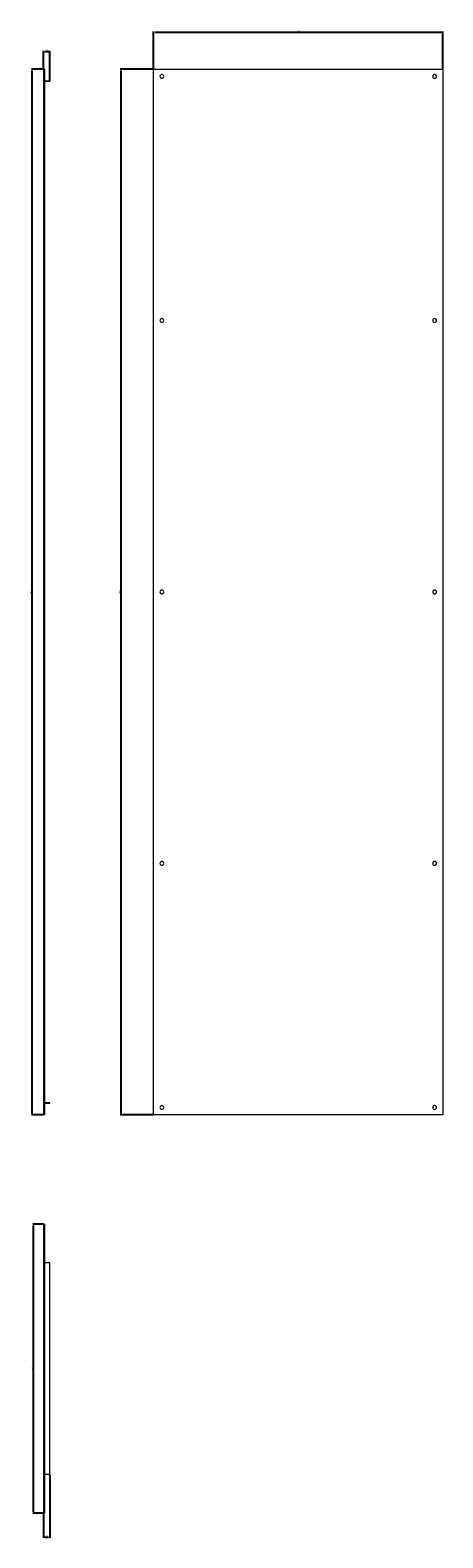
# Model space of a CAD drawing. Units: millimetres. Extents: x -24 to 732, y -1768 to 995.
import ezdxf

# ---------------------------------------------------------------- set-up
doc = ezdxf.new("R2010")
doc.units = ezdxf.units.MM
doc.styles.get("Standard").update_dxf_attribs({"font": 'arial.ttf'})
doc.dimstyles.new('ISO-25', dxfattribs={"dimtxt": 2.5, "dimasz": 2.5, "dimexe": 1.25, "dimexo": 0.625, "dimtad": 1, "dimtxsty": 'Standard', "dimcen": 2.5, "dimadec": 0, "dimazin": 0, "dimtfac": 1, "dimtmove": 0, "dimatfit": 3, "dimfxl": 1, "dimarcsym": 0})

# ---------------------------------------------------------------- blocks, each defined once
blk = doc.blocks.new('A$C33997BF9')
at = {"color": 0, "linetype": 'Continuous', "lineweight": 0, "extrusion": (0, 1, -2.22045e-16)}
for p, q in [((-187, 987.4), (-187, -929.6)), ((-185, 987.4), (-187, 987.4)), ((-185, 987.4), (-185, -929.6)), ((-175, 965.4), (-185, 965.4)), ((-175, 964.4), (-185, 964.4)), ((-175, 964.4), (-175, 965.4)), ((-175, -907.6), (-185, -907.6)), ((-175, -908.6), (-185, -908.6)), ((-175, -908.6), (-175, -907.6)), ((-185, -929.6), (-187, -929.6))]:
    blk.add_line(p, q, dxfattribs=at)
blk = doc.blocks.new('A$C070C28FA')
at = {"color": 0, "linetype": 'Continuous', "lineweight": 0, "extrusion": (-2.22045e-16, 1, -2.22045e-16)}
for p, q in [((-353.8, -938.5), (-353.8, 978.5)), ((-353.8, 978.5), (176.2, 978.5)), ((176.2, 978.5), (176.2, -938.5)), ((176.2, -938.5), (-353.8, -938.5))]:
    blk.add_line(p, q, dxfattribs=at)
at = {"color": 0, "linetype": 'Continuous', "lineweight": 0}
for centre, start, end in [((-338.8, 965), 360, 180), ((161.2, 965), 0, 180), ((-338.8, 965), 180, 360), ((161.2, 965), 180, 0), ((-338.8, 517.5), 360, 180), ((-338.8, 517.5), 180, 360), ((161.2, 517.5), 0, 180), ((161.2, 517.5), 180, 0), ((-338.8, 20), 0, 180), ((-338.8, 20), 180, 0), ((161.2, 20), 0, 180), ((161.2, 20), 180, 0), ((-338.8, -477.5), 360, 180), ((-338.8, -477.5), 180, 360), ((161.2, -477.5), 0, 180), ((161.2, -477.5), 180, 0), ((-338.8, -925), 360, 180), ((-338.8, -925), 180, 360), ((161.2, -925), 0, 180), ((161.2, -925), 180, 0)]:
    blk.add_arc(centre, 3.5, start, end, dxfattribs=at)
blk = doc.blocks.new('A$C7BC576E6')
at = {"color": 0, "linetype": 'Continuous', "lineweight": 0}
for p, q in [((223.9, 2640.4), (221.9, 2640.4)), ((221.9, 2640.4), (221.9, 2110.4)), ((223.9, 2640.4), (223.9, 2110.4)), ((233.9, 2569.4), (223.9, 2569.4)), ((233.9, 2181.4), (233.9, 2569.4)), ((233.9, 2181.4), (223.9, 2181.4)), ((223.9, 2110.4), (221.9, 2110.4))]:
    blk.add_line(p, q, dxfattribs=at)
blk = doc.blocks.new('*D4')
at = {"color": 0, "lineweight": -2, "transparency": 16777216}
for p, q in [((12.3, -1652.8), (12.3, -1768.4)), ((0.3, -1723.8), (0.3, -1768.4)), ((2.8, -1767.1), (9.8, -1767.1))]:
    blk.add_line(p, q, dxfattribs=at)
at = {"color": 0, "transparency": 16777216}
for points in [[(2.8, -1766.7), (2.8, -1767.5), (0.3, -1767.1)], [(9.8, -1766.7), (9.8, -1767.5), (12.3, -1767.1)]]:
    blk.add_solid(points, dxfattribs=at)
at = {"layer": 'Defpoints', "color": 0, "transparency": 16777216}
for p in [(12.3, -1652.2), (0.3, -1723.2), (12.3, -1767.1)]:
    blk.add_point(p, dxfattribs=at)
at = {"color": 0, "transparency": 16777216, "insert": (6.3, -1765.2), "char_height": 2.5, "attachment_point": 5}
blk.add_mtext('12', dxfattribs=at)
blk = doc.blocks.new('*D5')
at = {"color": 0, "lineweight": -2, "transparency": 16777216}
for p, q in [((-0.3, -1193.2), (-19.2, -1193.2)), ((-18, -1720.7), (-18, -1195.7)), ((-0.3, -1723.2), (-19.2, -1723.2))]:
    blk.add_line(p, q, dxfattribs=at)
at = {"color": 0, "transparency": 16777216}
for points in [[(-18.4, -1195.7), (-17.6, -1195.7), (-18, -1193.2)], [(-18.4, -1720.7), (-17.6, -1720.7), (-18, -1723.2)]]:
    blk.add_solid(points, dxfattribs=at)
at = {"layer": 'Defpoints', "color": 0, "transparency": 16777216}
for p in [(-18, -1193.2), (0.3, -1193.2), (0.3, -1723.2)]:
    blk.add_point(p, dxfattribs=at)
at = {"color": 0, "transparency": 16777216, "insert": (-19.9, -1458.2), "char_height": 2.5, "attachment_point": 5, "rotation": 90}
blk.add_mtext('530', dxfattribs=at)
blk = doc.blocks.new('*D6')
at = {"color": 0, "lineweight": -2, "transparency": 16777216}
for p, q in [((-0.3, 923.8), (-21.7, 923.8)), ((-20.5, -990.7), (-20.5, 921.3)), ((-0.3, -993.2), (-21.7, -993.2))]:
    blk.add_line(p, q, dxfattribs=at)
at = {"color": 0, "transparency": 16777216}
for points in [[(-20.9, 921.3), (-20.1, 921.3), (-20.5, 923.8)], [(-20.9, -990.7), (-20.1, -990.7), (-20.5, -993.2)]]:
    blk.add_solid(points, dxfattribs=at)
at = {"layer": 'Defpoints', "color": 0, "transparency": 16777216}
for p in [(-20.5, 923.8), (0.3, 923.8), (0.3, -993.2)]:
    blk.add_point(p, dxfattribs=at)
at = {"color": 0, "transparency": 16777216, "insert": (-22.4, -34.7), "char_height": 2.5, "attachment_point": 5, "rotation": 90}
blk.add_mtext('1917', dxfattribs=at)
blk = doc.blocks.new('*D7')
at = {"color": 0, "lineweight": -2, "transparency": 16777216}
for p, q in [((0.3, 924.4), (0.3, 957.2)), ((2.8, 955.9), (9.8, 955.9)), ((12.3, 902.4), (12.3, 957.2))]:
    blk.add_line(p, q, dxfattribs=at)
at = {"color": 0, "transparency": 16777216}
for points in [[(2.8, 956.4), (2.8, 955.5), (0.3, 955.9)], [(9.8, 956.4), (9.8, 955.5), (12.3, 955.9)]]:
    blk.add_solid(points, dxfattribs=at)
at = {"layer": 'Defpoints', "color": 0, "transparency": 16777216}
for p in [(12.3, 955.9), (0.3, 923.8), (12.3, 901.8)]:
    blk.add_point(p, dxfattribs=at)
at = {"color": 0, "transparency": 16777216, "insert": (6.3, 957.8), "char_height": 2.5, "attachment_point": 5}
blk.add_mtext('12', dxfattribs=at)
blk = doc.blocks.new('*D8')
at = {"color": 0, "lineweight": -2, "transparency": 16777216}
for p, q in [((202.3, 924.4), (202.3, 992.8)), ((204.8, 991.5), (729.8, 991.5)), ((732.3, 924.4), (732.3, 992.8))]:
    blk.add_line(p, q, dxfattribs=at)
at = {"color": 0, "transparency": 16777216}
for points in [[(204.8, 991.9), (204.8, 991.1), (202.3, 991.5)], [(729.8, 991.9), (729.8, 991.1), (732.3, 991.5)]]:
    blk.add_solid(points, dxfattribs=at)
at = {"layer": 'Defpoints', "color": 0, "transparency": 16777216}
for p in [(732.3, 991.5), (202.3, 923.8), (732.3, 923.8)]:
    blk.add_point(p, dxfattribs=at)
at = {"color": 0, "transparency": 16777216, "insert": (467.3, 993.4), "char_height": 2.5, "attachment_point": 5}
blk.add_mtext('530', dxfattribs=at)
blk = doc.blocks.new('*D9')
at = {"color": 0, "lineweight": -2, "transparency": 16777216}
for p, q in [((201.7, 923.8), (141, 923.8)), ((142.2, 921.3), (142.2, -990.7)), ((201.7, -993.2), (141, -993.2))]:
    blk.add_line(p, q, dxfattribs=at)
at = {"color": 0, "transparency": 16777216}
for points in [[(141.8, 921.3), (142.6, 921.3), (142.2, 923.8)], [(141.8, -990.7), (142.6, -990.7), (142.2, -993.2)]]:
    blk.add_solid(points, dxfattribs=at)
at = {"layer": 'Defpoints', "color": 0, "transparency": 16777216}
for p in [(202.3, 923.8), (142.2, -993.2), (202.3, -993.2)]:
    blk.add_point(p, dxfattribs=at)
at = {"color": 0, "transparency": 16777216, "insert": (140.3, -34.7), "char_height": 2.5, "attachment_point": 5, "rotation": 90}
blk.add_mtext('1917', dxfattribs=at)

msp = doc.modelspace()

# ---------------------------------------------------------------- block references
for name, p in [('A$C33997BF9', (187.275, -63.619)), ('A$C070C28FA', (556.064, -54.678)), ('A$C7BC576E6', (-221.644, -3833.606))]:
    msp.add_blockref(name, p)

# ---------------------------------------------------------------- dimensions: what is measured, and where the dimension line sits
at = {"color": 8}
for base, p1, p2, picture, middle in [((732.289, 991.51), (202.289, 923.799), (732.289, 923.799), '*D8', (467.289, 993.412)), ((12.289, 955.941), (0.289, 923.799), (12.289, 901.799), '*D7', (6.289, 957.821)), ((12.289, -1767.101), (0.289, -1723.201), (12.289, -1652.201), '*D4', (6.289, -1765.221))]:
    dim = msp.add_linear_dim(base=base, p1=p1, p2=p2, dimstyle='ISO-25', dxfattribs=at)
    dim.commit()
    dim.dimension.update_dxf_attribs({"geometry": picture, "text_midpoint": middle})
for base, p1, p2, picture, middle in [((-20.477, 923.799), (0.289, -993.201), (0.289, 923.799), '*D6', (-22.378, -34.701)), ((142.214, -993.201), (202.289, 923.799), (202.289, -993.201), '*D9', (140.312, -34.701)), ((-17.967, -1193.201), (0.289, -1723.201), (0.289, -1193.201), '*D5', (-19.869, -1458.201))]:
    dim = msp.add_linear_dim(base=base, p1=p1, p2=p2, angle=90, dimstyle='ISO-25', dxfattribs=at)
    dim.commit()
    dim.dimension.update_dxf_attribs({"geometry": picture, "text_midpoint": middle})

doc.saveas('drawing.dxf')
